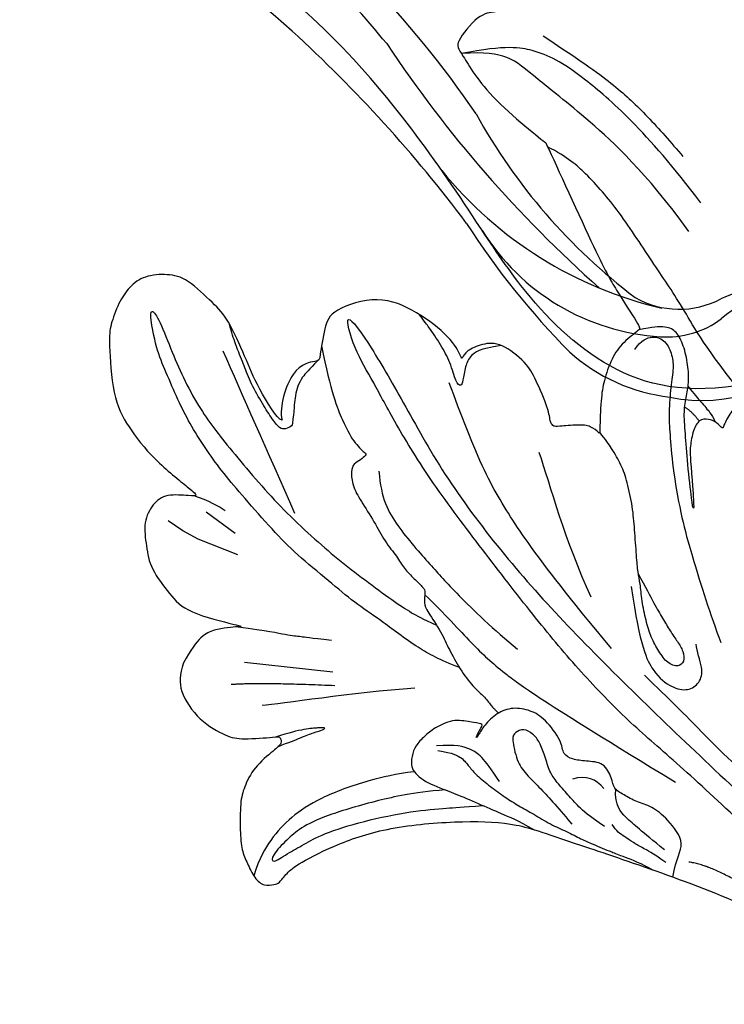
# Model space of a CAD drawing. Units: millimetres. Extents: x 798 to 2058, y 854 to 1745.
# Drawn here: x 1980 to 1985, y 1081 to 1087 of the extents above; entities that cross this region are included whole.
import ezdxf
from ezdxf.xclip import XClip

# ---------------------------------------------------------------- set-up
doc = ezdxf.new("R2010")
doc.units = ezdxf.units.MM
doc.header["$XCLIPFRAME"] = 2
doc.linetypes.add('HIDDEN', pattern=[9.525, 6.35, -3.175])
doc.layers.add('H-06.木作(細線)', color=8, linetype='Continuous')
doc.layers.add('H-08.木作(細線)', color=8, linetype='Continuous')

# ---------------------------------------------------------------- blocks, each defined once
blk = doc.blocks.new('SE-21109L')
at = {"layer": 'H-08.木作(細線)'}
for p, q in [((25.367, -46.534), (24.885, -49.203)), ((24.885, -49.203), (24.421, -51.686)), ((16.794, -51.673), (15.408, -53.27)), ((18.055, -51.606), (16.96, -53.861)), ((16.96, -53.861), (16.405, -54.73)), ((16.405, -54.73), (15.74, -55.557))]:
    blk.add_line(p, q, dxfattribs=at)
for points, degree in [([(57.949, -2.604), (54.582, -5.21), (52.337, -6.958), (49.819, -9.216), (46.683, -12.514), (45.066, -14.724), (42.223, -17.339), (39.901, -19.804), (35.484, -23.649), (31.853, -27.079), (29.443, -29.52), (26.27, -32.13), (22.987, -34.464), (18.822, -37.207), (14.649, -39.904), (10.848, -41.855), (8.473, -42.857), (6.491, -43.877), (3.829, -44.393), (6.326, -42.855), (9.956, -41.14), (14.477, -39.063), (19.298, -35.958), (23.588, -32.661), (28.411, -28.495), (33.066, -24.301), (38.009, -19.679), (39.503, -18.129), (41.417, -16.447), (44.522, -13.405), (46.238, -11.46), (50.135, -7.501), (53.154, -4.808), (57.956, -1.43)], 3), ([(34.636, -21.049), (32.485, -23.519), (30.494, -25.092), (28.471, -26.856), (26.93, -28.236)], 3), ([(24.167, -55.271), (24.873, -55.539), (25.732, -55.719), (27.684, -54.617), (28.724, -53.006), (28.938, -52.238), (28.938, -50.012), (28.938, -49.927), (29.341, -49.811), (29.659, -50.266), (30.625, -51.622), (31.791, -52.28), (32.576, -52.556), (34.34, -52.694), (35.486, -52.694), (36.207, -52.407), (37.172, -52.058), (37.69, -51.517), (37.586, -50.86), (37.586, -50.659), (36.991, -50.133), (36.516, -49.506), (35.441, -46.956), (34.681, -43.758), (34.681, -39.339), (35.061, -36.304), (36.142, -34.011), (39.732, -25.351), (41.64, -22.057)], 3), ([(40.426, -22.397), (38.468, -24.834), (38.115, -26.437)], 2), ([(-11.128, -31.364), (-9.351, -29.057), (-7.84, -27.282), (-6.048, -25.643), (-4.299, -24.315), (-3.421, -23.685)], 3), ([(7.713, -27.356), (7.201, -26.933), (6.945, -26.23), (7.316, -25.5), (8.225, -25.168), (9.058, -25.168), (10.223, -25.449), (11.785, -25.667), (12.938, -25.667), (15.027, -25.667), (18.017, -25.333), (19.758, -24.985), (23.694, -24.102), (25.332, -23.59)], 3), ([(12.224, -23.891), (11.687, -24.21), (11.326, -24.683)], 2), ([(21.65, -28.618), (25.241, -28.368), (26.885, -27.703), (27.804, -26.67), (28.067, -25.729), (27.641, -25.002), (26.837, -24.713), (25.757, -25.052), (25.318, -25.052)], 3), ([(-4.825, -31.681), (-3.95, -31.346), (2.494, -28.988), (3.98, -28.277), (6.461, -26.934), (6.547, -26.934), (7.219, -28.019), (8.115, -28.776), (9.476, -29.344), (10.424, -29.568), (12.526, -29.809), (12.526, -29.775), (11.992, -30.291), (11.903, -30.964), (11.903, -32.292), (11.903, -32.46), (11.682, -32.668), (10.901, -32.668), (8.97, -33.342), (8.058, -33.755), (6.697, -35.201), (6.697, -36.319), (7.059, -37.3), (7.507, -37.575), (7.507, -37.558), (6.214, -38.081), (4.509, -39.991), (3.348, -42.159), (4.064, -45.056), (4.976, -45.486), (6.922, -45.951), (7.025, -45.951), (7.077, -47.583), (9.522, -48.532), (10.333, -48.411)], 3), ([(38.044, -27.81), (37.378, -28.592), (37.1, -29.091), (36.734, -29.616), (36.329, -30.115), (36.073, -30.479), (35.776, -30.668), (35.574, -30.786)], 3), ([(25.211, -30.057), (21.859, -32.428), (18.559, -34.592), (15.413, -36.292), (12.985, -37.229), (8.858, -38.421)], 3), ([(22.105, -31.024), (18.69, -32.289), (15.315, -32.931), (13.366, -33.433)], 3), ([(35.658, -31.241), (34.943, -32.148), (34.338, -32.711), (33.64, -33.249), (32.805, -33.874), (32.225, -34.234), (31.224, -34.436), (30.392, -34.68), (29.87, -35.033), (29.5, -35.57), (29.736, -36.108), (29.98, -36.318), (31.443, -36.12), (32.197, -35.663), (33.192, -34.789), (34.012, -34.158), (34.994, -33.405), (35.371, -33.163)], 3), ([(33.403, -31.116), (32.84, -31.559), (32.517, -32.069), (32.732, -32.927)], 3), ([(-28.596, -37.069), (-28.974, -37.947), (-29.179, -39.143), (-28.92, -39.476), (-28.165, -40.015), (-28.165, -40.198), (-28.165, -41.267), (-27.595, -42.204), (-27.334, -42.839), (-26.366, -43.432), (-25.676, -43.626), (-24.21, -43.507), (-23.39, -42.559), (-22.797, -41.482), (-22.453, -40.146), (-22.453, -40.276), (-22.017, -41.192), (-21.813, -41.407), (-20.659, -41.235), (-19.721, -41.03), (-18.729, -39.199), (-16.526, -35.025), (-15.975, -34.529), (-12.776, -33.978), (-12.749, -33.978), (-12.749, -35.061), (-10.984, -36.645), (-10.708, -36.32), (-7.803, -34.989), (-4.825, -31.681), (-4.825, -31.681)], 3), ([(13.752, -42.942), (15.359, -42.942), (17.017, -42.221), (19.638, -40.208), (21.018, -39.158), (23.588, -36.905), (24.841, -35.577)], 3), ([(32.53, -37.229), (31.038, -38.055), (30.453, -38.7), (30.171, -39.647), (30.171, -40.776)], 3), ([(26.671, -41.786), (26.671, -45.482), (27.021, -49.747), (27.021, -50.841)], 3), ([(26.183, -46.47), (25.658, -50.916), (25.658, -52.561)], 2), ([(15.869, -48.066), (12.102, -49.393), (8.596, -50.655), (6.004, -51.569)], 3), ([(10.333, -48.411), (10.207, -48.726), (8.165, -49.753), (6.535, -50.262), (4.056, -51.162), (3.224, -51.874), (1.541, -53.371), (1.202, -54.474), (1.202, -55.882), (1.796, -56.815), (2.662, -57.493), (4.039, -58.108), (4.786, -58.234), (8.2, -58.293), (10.016, -57.531), (12.053, -56.174), (14.125, -53.951), (14.396, -53.714), (14.396, -54.087), (14.125, -55.563), (14.668, -56.377), (15.69, -57.032), (17.15, -56.935), (18.474, -56.831), (20.106, -55.751), (21.22, -54.916), (22.282, -51.657), (22.282, -51.623), (22.282, -53.405), (22.707, -54.304), (24.167, -55.271)], 3), ([(14.382, -53.884), (14.687, -53.168), (15.161, -52.422), (15.389, -52.149)], 3)]:
    blk.add_open_spline(points, degree=degree, dxfattribs=at)
for points, knots in [([(38.819, -9.71), (39.605, -8.673), (40.213, -7.725), (41.146, -6.762), (41.962, -6.229), (42.925, -6.036), (43.533, -6.51), (43.533, -7.369), (43.147, -8.332), (42.169, -9.013), (41.072, -9.517), (39.842, -9.739), (38.819, -9.71), (38.182, -9.71), (37.026, -9.71), (35.958, -9.961), (34.876, -10.317), (34.239, -10.835), (33.735, -11.472), (33.311, -12.152), (33.903, -13.193), (35.277, -13.809), (36.106, -13.809), (35.514, -14.708), (34.685, -14.708), (31.818, -15.04), (29.07, -14.779), (28.028, -14.471), (26.677, -14.471), (25.152, -14.471), (23.539, -14.643), (23.224, -14.92), (22.872, -15.466), (23.217, -16.8), (23.833, -17.817), (24.922, -18.621), (26.176, -19.189), (27.03, -19.371), (27.03, -19.519), (26.457, -19.879), (24.926, -19.879), (21.877, -19.879), (19.843, -19.832), (16.026, -18.942), (13.637, -18.327), (12.123, -18.044), (10.728, -18.634), (10.278, -19.533), (10.661, -20.938), (11.299, -21.419), (11.812, -22.021), (12.64, -22.518), (12.825, -22.518), (12.354, -22.87), (12.114, -23.323), (12.114, -23.905), (12.705, -24.292), (13.711, -24.551), (14.15, -24.582), (15.36, -24.573), (15.416, -24.573)], [0, 0, 0, 0, 1, 2, 3, 4, 5, 6, 7, 8, 9, 10, 11, 12, 13, 14, 15, 16, 17, 18, 19, 20, 21, 22, 23, 24, 25, 26, 27, 28, 29, 30, 31, 32, 33, 34, 35, 36, 37, 38, 39, 40, 41, 42, 43, 44, 45, 46, 47, 48, 49, 50, 51, 52, 53, 54, 55, 56, 57, 57.046691, 57.046691, 57.046691, 57.046691]), ([(-6.088, -18.128), (-8.448, -18.819), (-11.618, -19.645), (-14.357, -20.316), (-17.116, -20.928), (-19.879, -21.237)], [0.078005, 0.078005, 0.078005, 0.078005, 1, 2, 2.848498, 2.848498, 2.848498, 2.848498]), ([(10.959, -21.137), (7.983, -23.187), (5.298, -24.394), (2.969, -25.781), (-0.591, -27.714), (-2.689, -29.286), (-3.883, -30.455), (-4.592, -31.593)], [0.084443, 0.084443, 0.084443, 0.084443, 1, 2, 3, 4, 4.752721, 4.752721, 4.752721, 4.752721]), ([(-0.616, -22.826), (-5.135, -25.754), (-9.125, -29.705), (-10.269, -31.61), (-10.759, -33.548), (-10.459, -36.253)], [0, 0, 0, 0, 1, 2, 2.69954, 2.69954, 2.69954, 2.69954]), ([(10.138, -24.396), (10.597, -24.089), (11.14, -23.656), (11.753, -23.23), (12.06, -23.046), (12.341, -22.949)], [0.114808, 0.114808, 0.114808, 0.114808, 1, 2, 2.750941, 2.750941, 2.750941, 2.750941]), ([(1.01, -23.663), (-2.713, -25.978), (-6.348, -29.377), (-8.785, -32.106), (-10.146, -33.4), (-10.436, -34.851), (-10.459, -36.253)], [0, 0, 0, 0, 1, 2, 3, 3.909648, 3.909648, 3.909648, 3.909648]), ([(15.416, -24.573), (16.24, -24.573), (17.344, -24.573), (17.344, -24.64), (17.05, -24.675), (14.621, -24.769), (12.826, -24.76), (11.538, -24.769), (10.664, -24.516), (9.809, -24.305), (8.724, -24.305), (7.547, -24.498), (6.747, -24.893), (6.5, -25.402), (6.475, -26.156), (6.586, -27.038)], [0, 0, 0, 0, 1, 2, 3, 4, 5, 6, 7, 8, 9, 10, 11, 12, 12.681825, 12.681825, 12.681825, 12.681825]), ([(20.866, -28.171), (21.79, -27.76), (22.791, -27.337), (23.664, -26.914), (24.434, -26.529), (25.115, -26.131), (25.679, -25.823), (26.321, -25.823), (26.604, -26.183), (26.347, -26.85), (25.602, -27.273), (24.717, -27.696), (23.741, -27.901), (22.522, -28.068), (21.469, -28.068), (20.866, -28.171), (19.942, -28.171), (18.253, -28.171), (17.001, -28.171), (15.44, -28.389), (14.465, -28.646), (13.51, -29.111), (12.911, -29.471), (12.438, -29.79)], [0, 0, 0, 0, 1, 2, 3, 4, 5, 6, 7, 8, 9, 10, 11, 12, 13, 14, 15, 16, 17, 18, 19, 20, 20.790296, 20.790296, 20.790296, 20.790296]), ([(21.223, -40.791), (22.443, -39.697), (24.598, -38.033), (25.978, -36.707), (27.876, -34.533), (33.353, -26.873)], [0.077572, 0.077572, 0.077572, 0.077572, 1, 2, 3, 3, 3, 3]), ([(38.924, -27.454), (37.811, -27.164), (37.032, -26.463), (35.441, -27.537), (34.659, -28.381), (34.353, -29.267), (33.867, -29.982), (33.466, -30.568), (32.894, -30.568), (31.855, -30.98), (31.733, -32.086), (31.562, -32.83), (31.247, -33.402), (30.46, -33.358), (29.036, -34.269), (28.481, -35.063), (28.21, -36.107), (28.484, -37.09), (29.19, -37.892), (29.744, -38.268), (29.985, -38.5), (29.217, -38.016), (29.072, -37.932), (28.926, -38.633), (28.642, -39.701), (29.114, -40.83), (29.54, -41.433), (30.068, -42.018), (30.625, -42.261), (31.496, -42.432), (32.353, -41.462), (32.896, -40.135), (34.383, -37.372), (34.886, -36.371), (35.529, -35.389)], [0.059941, 0.059941, 0.059941, 0.059941, 1, 2, 3, 4, 5, 6, 7, 8, 9, 10, 11, 12, 13, 14, 15, 16, 17, 18, 19, 20, 21, 22, 23, 24, 25, 26, 27, 28, 29, 30, 31, 31.671551, 31.671551, 31.671551, 31.671551]), ([(37.283, -27.82), (36.073, -29.115), (35.401, -29.81), (34.472, -30.558), (33.503, -30.425)], [0, 0, 0, 0, 1, 1.724708, 1.724708, 1.724708, 1.724708]), ([(30.449, -40.709), (30.663, -39.826), (30.971, -39.29), (31.534, -38.942), (32.057, -38.567), (32.795, -37.787), (33.505, -36.944), (34.055, -36.208), (34.591, -35.375), (35.301, -34.412), (35.771, -33.486), (36.306, -32.656), (36.628, -32.027), (36.91, -31.476), (37.178, -30.94), (37.439, -30.394), (37.983, -29.231), (38.407, -28.611)], [0, 0, 0, 0, 1, 2, 3, 4, 5, 6, 7, 8, 9, 10, 11, 12, 13, 14, 14.918353, 14.918353, 14.918353, 14.918353]), ([(6.896, -35.2), (6.995, -36.53), (7.38, -37.076), (7.942, -37.414), (8.862, -37.611), (9.146, -37.731), (8.908, -38.03), (7.662, -38.249), (6.606, -38.734), (5.573, -39.317), (5.168, -39.588), (4.728, -39.857)], [0.062827, 0.062827, 0.062827, 0.062827, 1, 2, 3, 4, 5, 6, 7, 8, 8.677572, 8.677572, 8.677572, 8.677572]), ([(6.12, -45.756), (8.898, -45.427), (10.932, -44.765), (12.068, -44.231), (12.735, -43.55), (12.735, -43.637), (13.014, -43.941), (13.194, -44.407), (13.596, -44.578), (14.503, -44.578), (15.395, -44.146), (16.727, -43.423), (17.907, -42.92), (18.885, -42.23), (19.576, -41.914), (20.247, -41.331), (20.834, -40.803), (21.038, -40.748), (21.74, -40.883), (22.151, -40.748), (23.556, -39.945), (24.518, -39.631), (25.749, -39.056), (26.881, -38.355), (27.511, -37.68), (28.14, -37.33), (28.266, -37.157), (28.336, -37.145), (28.516, -36.984)], [0.099012, 0.099012, 0.099012, 0.099012, 1, 2, 3, 4, 5, 6, 7, 8, 9, 10, 11, 12, 13, 14, 15, 16, 17, 18, 19, 20, 21, 22, 23, 24, 25, 25.773424, 25.773424, 25.773424, 25.773424]), ([(32.787, -40.449), (32.82, -42.457), (33.132, -44.58), (33.776, -47.654), (34.404, -49.169), (35.01, -49.947), (35.897, -50.964), (36.415, -50.964), (35.84, -50.027), (35.387, -48.999), (34.846, -47.904), (34.257, -45.426), (33.878, -42.435), (33.878, -40.443), (33.878, -39.572), (33.878, -38.308)], [0.123367, 0.123367, 0.123367, 0.123367, 1, 2, 3, 4, 5, 6, 7, 8, 9, 10, 11, 12, 12.835275, 12.835275, 12.835275, 12.835275]), ([(25.655, -39.077), (25.122, -40.202), (24.309, -41.498), (22.405, -43.625), (21.423, -44.923), (20.01, -46.336), (18.28, -48.176), (16.787, -49.42), (14.671, -51.011), (13.205, -52.088), (11.792, -52.962), (10.272, -53.777), (8.917, -54.357), (7.161, -54.965), (5.765, -55.449), (3.775, -55.725), (3.121, -55.62), (3.85, -55.184), (5.895, -54.56), (7.59, -53.979), (9.37, -53.142), (10.606, -52.39), (12.093, -51.369), (13.9, -50.065), (15.611, -48.725), (17.309, -47.184), (18.748, -45.746), (20.088, -44.254), (21.457, -42.661), (22.206, -41.69), (22.609, -41.063), (23.069, -40.234)], [0.152393, 0.152393, 0.152393, 0.152393, 1, 2, 3, 4, 5, 6, 7, 8, 9, 10, 11, 12, 13, 14, 15, 16, 17, 18, 19, 20, 21, 22, 23, 24, 25, 26, 27, 28, 28.851355, 28.851355, 28.851355, 28.851355]), ([(31.595, -42.188), (31.641, -43.266), (31.914, -45.165), (32.716, -47.928), (33.72, -49.66), (34.806, -50.854), (35.978, -51.676), (37.004, -52.079)], [0.229021, 0.229021, 0.229021, 0.229021, 1, 2, 3, 4, 4.858902, 4.858902, 4.858902, 4.858902]), ([(6.994, -46.072), (7.455, -46.588), (7.923, -47.141), (8.952, -47.583), (10.014, -47.673), (10.399, -47.803), (10.732, -47.803), (10.863, -48.279), (10.863, -48.564), (10.132, -49.036), (9.185, -49.543), (7.853, -50.158), (6.837, -50.423), (5.884, -50.749), (4.941, -50.991), (4.454, -51.072)], [0.242796, 0.242796, 0.242796, 0.242796, 1, 2, 3, 4, 5, 6, 7, 8, 9, 10, 11, 12, 12.635631, 12.635631, 12.635631, 12.635631]), ([(22.282, -51.903), (22.644, -50.188), (23.012, -48.967), (23.126, -48.239), (23.241, -47.771), (23.476, -46.475)], [0.063058, 0.063058, 0.063058, 0.063058, 1, 2, 3, 3, 3, 3]), ([(29.502, -50.057), (29.313, -49.424), (29.046, -48.596), (28.839, -47.91), (28.727, -47.317), (28.589, -47.188), (28.589, -47.635), (28.589, -48.305), (28.732, -49.386), (28.938, -50.186)], [0.115449, 0.115449, 0.115449, 0.115449, 1, 2, 3, 4, 5, 6, 6.921932, 6.921932, 6.921932, 6.921932])]:
    blk.add_open_spline(points, degree=3, knots=knots, dxfattribs=at)
blk = doc.blocks.new('SE-21128L-d')
at = {"layer": 'H-08.木作(細線)'}
for centre, radius, start, end in [((12.317, 62.008), 6.377, 147.19704, 202.86396), ((11.831, 62.994), 5.463, 153.13085, 219.59384), ((3.003, 58.552), 9.401, 346.36299, 48.44915), ((1.737, 57.229), 5.238, 328.24145, 26.06912), ((3.279, 56.461), 5.307, 353.84043, 35.09092), ((-15.932, 62.157), 23.614, 307.13209, 344.97395), ((-4.707, 57.144), 13.321, 299.90883, 354.60605), ((1.58, 57.904), 10.675, 316.07593, 351.54868), ((-20.673, 76.307), 34.618, 297.02394, 320.89437), ((-47.941, 103.124), 73.736, 301.63731, 316.52486), ((-22.232, 84.595), 46.42, 300.73642, 312.73348), ((27.202, -5.311), 60.1, 122.33527, 141.97528), ((48.648, -22.786), 82.325, 124.9448, 135.61237), ((73.239, -65.702), 134.361, 127.88177, 133.04936), ((32.092, -5.67), 58.524, 136.24932, 156.86292)]:
    blk.add_arc(centre, radius, start, end, dxfattribs=at)
blk.add_open_spline([(11.511, 60.93), (12.059, 57.3), (10.734, 52.484), (5.921, 47.998), (0.451, 44.717), (-5.173, 41.119), (-10.287, 36.88), (-13.403, 33.288), (-14.755, 31.651), (-15.116, 31.204)], degree=3, knots=[163.386824, 163.386824, 163.386824, 163.386824, 171.253452, 179.159695, 184.728659, 192.870109, 201.798374, 207.039195, 208.958938, 208.958938, 208.958938, 208.958938], dxfattribs=at)
blk = doc.blocks.new('立揚展廳展板  1570m 模板1')
at = {"layer": 'H-08.木作(細線)'}
for name, p, rotation in [('SE-21109L', (34713.522, 3685.381), 274.2853491057474), ('SE-21128L-d', (34632.177, 3683.082), 271.9092209656151)]:
    blk.add_blockref(name, p, dxfattribs=dict(at, rotation=rotation))

msp = doc.modelspace()

# ---------------------------------------------------------------- linework, layer by layer
at = {"layer": 'H-06.木作(細線)', "color": 2, "linetype": 'HIDDEN'}
msp.add_ellipse((1983.2272, 1075.3086), major_axis=(-0.0423, -31.7935), ratio=0.978879, start_param=-3.141592653589793, end_param=3.141592653589793, dxfattribs=at)

# ---------------------------------------------------------------- block references
at = {"layer": 'H-06.木作(細線)', "color": 7}
ref = msp.add_blockref('立揚展廳展板  1570m 模板1', (-1900.5422, 673.1964), dxfattribs=dict(at, xscale=0.112, yscale=0.112, zscale=0.112))
XClip(ref).set_block_clipping_path([(33431.382812556, 3236.7460417188), (34941.3828125561, 5476.7460417188)])

doc.saveas('drawing.dxf')
